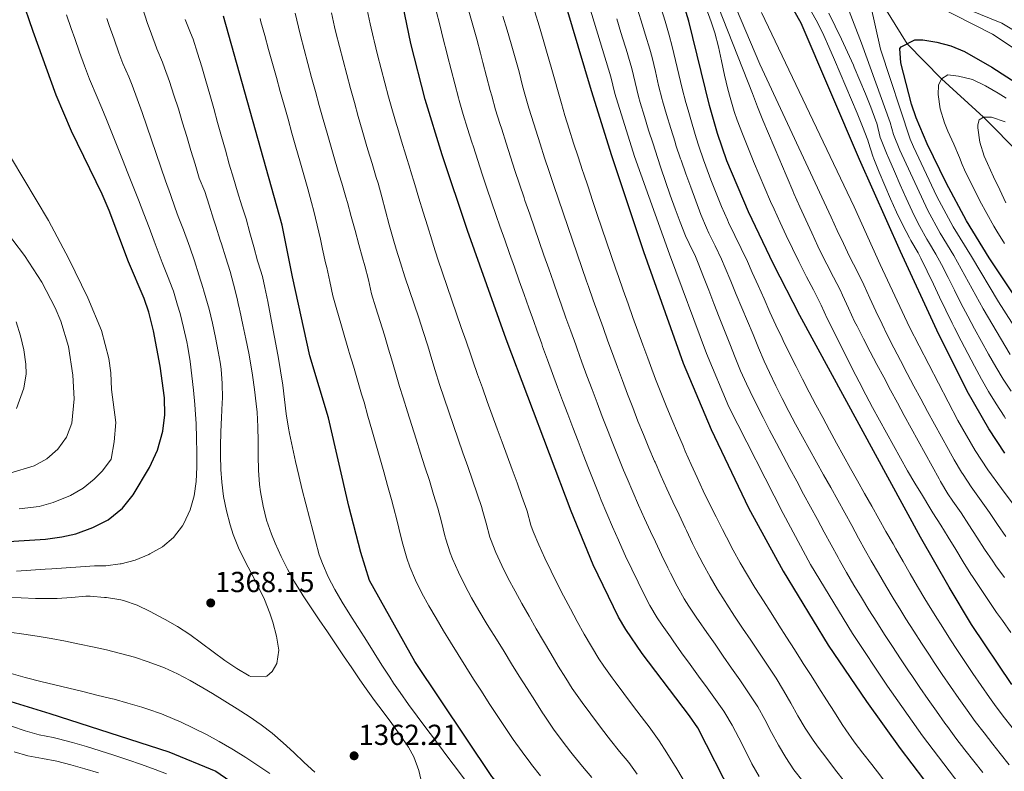
# Model space of a CAD drawing. Units: metres. Extents: x 634059 to 640944, y 4762133 to 4766896.
# Drawn here: x 639972 to 640313, y 4763546 to 4763806 of the extents above; entities that cross this region are included whole.
import ezdxf

# ---------------------------------------------------------------- set-up
doc = ezdxf.new("R2010")
doc.units = ezdxf.units.M
doc.header["$MEASUREMENT"] = 0
doc.linetypes.add('DGN Style 3', pattern=[120.28534, 85.9181, -34.36724])
for name, color, linetype, lineweight in [('Nivel 11', 7, 'Continuous', 0), ('Nivel 4', 7, 'Continuous', 0), ('Nivel 41', 7, 'Continuous', 0), ('Nivel 5', 7, 'Continuous', 0), ('Nivel 7', 7, 'Continuous', 0)]:
    doc.layers.add(name, color=color, linetype=linetype, lineweight=lineweight)
doc.styles.add('Style-Arial', font='txt')

# ---------------------------------------------------------------- blocks, each defined once
blk = doc.blocks.new('5PATER')
at = {"layer": 'Nivel 7', "linetype": 'Continuous', "lineweight": 0}
h = blk.add_hatch(color=51, dxfattribs=at)
edge = h.paths.add_edge_path()
edge.add_ellipse((0, 0), major_axis=(-1.1, -1.11), ratio=0.999422, start_angle=0, end_angle=360)

msp = doc.modelspace()

# ---------------------------------------------------------------- linework, layer by layer
at = {"layer": 'Nivel 11', "color": 142, "linetype": 'DGN Style 3', "lineweight": 13}
msp.add_polyline3d([(640268.63, 4763814.28, 1230), (640278.98, 4763797.62, 1225), (640290.86, 4763785.5, 1220), (640305.39, 4763772.24, 1215), (640318.25, 4763759.15, 1210)], dxfattribs=at)
at = {"layer": 'Nivel 4', "color": 30, "linetype": 'Continuous', "lineweight": 30, "flags": 128}
for points, elevation in [([(640147.37, 4763856.51), (640169.74, 4763781.39), (640176.72, 4763758.94), (640187.78, 4763725.74), (640201.54, 4763687.16), (640211.18, 4763664.11), (640224.18, 4763637.12), (640236.12, 4763615.16), (640251.74, 4763589.56), (640264.89, 4763570.02), (640276.59, 4763553.77)], 1300), ([(640313.04, 4763419.6), (640306.31, 4763427.06), (640303.22, 4763431), (640284.1, 4763457.89), (640260.91, 4763483.44), (640250.14, 4763496.82), (640243.01, 4763506.27), (640223.14, 4763530.74), (640218.51, 4763537.72), (640206.58, 4763560.94), (640203.76, 4763565.08), (640187.38, 4763586.72), (640181.71, 4763594.95), (640179.18, 4763599.28), (640170.44, 4763617.4), (640162.84, 4763635.89), (640140.41, 4763695.43), (640126.93, 4763733.06), (640118.18, 4763759.14), (640112.4, 4763778.34), (640107.39, 4763797.71), (640103.37, 4763817.3)], 1325), ([(640315.16, 4763575.92), (640301.25, 4763596.76), (640293.5, 4763609.58), (640283.64, 4763626.93), (640241.88, 4763703.65), (640232.74, 4763721.41), (640224.13, 4763739.45), (640216.61, 4763757.12), (640213.42, 4763766.59), (640210.71, 4763776.22), (640203.49, 4763805.39), (640199.14, 4763819.75)], 1275), ([(639960.76, 4763624.93), (639981.13, 4763626.19), (639986.69, 4763626.99), (639991.56, 4763628.11), (639997.44, 4763630.22), (640002.71, 4763632.93), (640007.7, 4763636.93), (640011.44, 4763641.54), (640017.08, 4763651.02), (640019.84, 4763657.02), (640021.68, 4763663.61), (640022.31, 4763669.21), (640022.19, 4763675.14), (640020.73, 4763686.04), (640018.44, 4763698.3), (640016.82, 4763704.77), (640015.16, 4763709.49), (640009.76, 4763722.14), (640003.08, 4763739.91), (640000.69, 4763745.57), (639990.06, 4763767.37), (639984.71, 4763779.86), (639976.77, 4763801.82), (639972.8, 4763813.73)], 1375), ([(640312.76, 4763656.02), (640307.26, 4763664.38), (640299.73, 4763677.39), (640289.27, 4763698.49), (640276.66, 4763725.69), (640262.48, 4763757.6), (640242.31, 4763804.7), (640237.56, 4763813.38)], 1250), ([(640188.18, 4763398.83), (640213.36, 4763382.45), (640227.38, 4763379.33), (640241.49, 4763378.35), (640248.47, 4763380.91), (640251.29, 4763384.96), (640252.74, 4763391.11), (640251.82, 4763401.32), (640240.89, 4763419.52), (640208.24, 4763456.59), (640172.37, 4763500.36), (640135.44, 4763544.11), (640108.83, 4763583.85), (640093.14, 4763611.91), (640090.12, 4763621.66), (640086.01, 4763637.64), (640078.89, 4763668.16), (640072.52, 4763689.66), (640066.53, 4763717.03), (640064.86, 4763725.1), (640062.85, 4763734.87), (640042.58, 4763807.12)], 1350), ([(640315.87, 4763710.8), (640307.36, 4763723.55), (640299.53, 4763736.36), (640292.44, 4763749.48), (640285.88, 4763763.02), (640282.09, 4763771.93), (640280.52, 4763776.7), (640276.83, 4763790.96), (640276.44, 4763795.98), (640276.89, 4763796.55), (640281.64, 4763798.98), (640284.41, 4763798.92), (640289.24, 4763798.14), (640294.07, 4763796.88), (640298.84, 4763794.91), (640308.32, 4763789.55), (640337.47, 4763770.76)], 1225), ([(639958.43, 4763573.3), (639982.52, 4763565.92), (640023.76, 4763552.7), (640040, 4763545.92), (640071.22, 4763524.35), (640095.13, 4763502.61), (640114.93, 4763474.92), (640147.46, 4763437.32), (640168.69, 4763415.33)], 1350), ([(640276.59, 4763553.77), (640288.72, 4763537.91), (640304.53, 4763518.56), (640320.3, 4763500.56)], 1300)]:
    msp.add_lwpolyline(points, dxfattribs=dict(at, elevation=elevation))
at = {"layer": 'Nivel 5', "color": 30, "linetype": 'Continuous', "lineweight": 0, "flags": 128}
for points, elevation in [([(640326.02, 4763507.89), (640311.29, 4763524.42), (640295.36, 4763543.69), (640284.3, 4763558.2), (640272.16, 4763575.37), (640260.09, 4763593.57), (640245.62, 4763617.52), (640236.07, 4763635.08), (640217.32, 4763672.02), (640209.61, 4763690.45), (640196.77, 4763724.87), (640184.7, 4763758.57), (640177.93, 4763780.35), (640176.49, 4763786.19), (640161.31, 4763836.22)], 1295), ([(640312.65, 4763613), (640309.71, 4763617.04), (640308.58, 4763618.64), (640305.76, 4763622.78), (640303.04, 4763626.97), (640300.33, 4763631.18), (640297.62, 4763635.31), (640294.77, 4763639.42), (640293.08, 4763641.91), (640290.56, 4763646.23), (640290.08, 4763647.12), (640287.65, 4763651.49), (640285.23, 4763655.87), (640282.81, 4763660.25), (640280.41, 4763664.63), (640278.01, 4763669.02), (640275.62, 4763673.41), (640273.25, 4763677.81), (640270.89, 4763682.22), (640268.55, 4763686.64), (640266.23, 4763691.07), (640263.93, 4763695.51), (640261.66, 4763699.96), (640260.84, 4763701.58), (640258.71, 4763706.11), (640256.65, 4763710.66), (640255.79, 4763712.46), (640253.5, 4763716.91), (640251.19, 4763721.34), (640250.31, 4763723.12), (640248.15, 4763727.63), (640246.02, 4763732.16), (640243.93, 4763736.7), (640241.87, 4763741.25), (640239.85, 4763745.83), (640239.47, 4763746.71), (640237.5, 4763751.3), (640235.55, 4763755.91), (640234.96, 4763757.31), (640233, 4763761.92), (640231.06, 4763766.52), (640229.14, 4763771.13), (640227.27, 4763775.77), (640225.48, 4763780.44), (640205.24, 4763831.9)], 1265), ([(640313.14, 4763627.2), (640310.28, 4763631.3), (640307.46, 4763635.43), (640304.62, 4763639.5), (640301.7, 4763643.56), (640301.11, 4763644.38), (640298.34, 4763648.55), (640297.81, 4763649.4), (640295.26, 4763653.71), (640293.29, 4763657.21), (640290.88, 4763661.59), (640288.47, 4763665.98), (640286.08, 4763670.37), (640283.71, 4763674.77), (640281.35, 4763679.18), (640279.01, 4763683.59), (640276.7, 4763688.02), (640274.4, 4763692.47), (640272.14, 4763696.92), (640270.32, 4763700.55), (640268.16, 4763705.07), (640266.1, 4763709.62), (640264.03, 4763714.17), (640262.75, 4763716.87), (640260.44, 4763721.31), (640259.09, 4763723.98), (640256.96, 4763728.5), (640254.85, 4763733.03), (640252.77, 4763737.58), (640228.1, 4763790.59), (640210.35, 4763832.48)], 1260), ([(640315.29, 4763561.04), (640312.23, 4763565), (640309.24, 4763569), (640307.44, 4763571.49), (640304.57, 4763575.59), (640301.73, 4763579.71), (640298.94, 4763583.85), (640296.18, 4763588.02), (640293.98, 4763591.41), (640291.28, 4763595.63), (640288.63, 4763599.86), (640286.02, 4763604.13), (640285.15, 4763605.58), (640282.6, 4763609.88), (640280.07, 4763614.19), (640277.58, 4763618.53), (640275.1, 4763622.87), (640274.13, 4763624.58), (640271.66, 4763628.93), (640269.2, 4763633.28), (640266.74, 4763637.64), (640264.29, 4763642), (640261.84, 4763646.36), (640259.41, 4763650.73), (640256.99, 4763655.1), (640254.58, 4763659.49), (640252.19, 4763663.88), (640249.82, 4763668.28), (640247.47, 4763672.69), (640245.15, 4763677.12), (640242.85, 4763681.56), (640240.57, 4763686.01), (640238.33, 4763690.48), (640236.12, 4763694.97), (640235.74, 4763695.74), (640233.6, 4763700.26), (640231.53, 4763704.81), (640229.51, 4763709.38), (640227.5, 4763713.96), (640225.46, 4763718.53), (640223.75, 4763722.28), (640221.6, 4763726.79), (640219.41, 4763731.28), (640217.27, 4763735.8), (640216.86, 4763736.7), (640214.86, 4763741.29), (640212.97, 4763745.92), (640211.16, 4763750.58), (640209.43, 4763755.27), (640208.63, 4763757.48), (640207, 4763762.21), (640206.08, 4763765.06), (640204.62, 4763769.84), (640203.24, 4763774.65), (640202.52, 4763777.25), (640201.26, 4763782.09), (640200.1, 4763786.95), (640198.95, 4763791.82), (640197.77, 4763796.68), (640196.74, 4763800.59), (640195.34, 4763805.39), (640193.86, 4763810.17)], 1280), ([(640314.79, 4763593.97), (640311.91, 4763598.06), (640309.94, 4763600.88), (640307.1, 4763604.99), (640304.3, 4763609.13), (640301.55, 4763613.31), (640301.04, 4763614.11), (640298.39, 4763618.35), (640295.79, 4763622.62), (640293.21, 4763626.91), (640290.63, 4763631.12), (640287.92, 4763635.33), (640286.86, 4763637.02), (640284.26, 4763641.3), (640281.69, 4763645.59), (640279.17, 4763649.91), (640276.68, 4763654.25), (640274.23, 4763658.61), (640271.81, 4763662.99), (640269.42, 4763667.38), (640267.06, 4763671.79), (640264.72, 4763676.21), (640262.41, 4763680.64), (640260.13, 4763685.09), (640257.86, 4763689.56), (640255.62, 4763694.02), (640253.39, 4763698.5), (640251.36, 4763702.62), (640249.27, 4763707.16), (640248.84, 4763708.06), (640246.56, 4763712.51), (640244.24, 4763716.93), (640241.96, 4763721.38), (640241.53, 4763722.27), (640239.35, 4763726.76), (640237.2, 4763731.28), (640235.09, 4763735.81), (640233.01, 4763740.36), (640231.8, 4763743.08), (640229.8, 4763747.66), (640227.85, 4763752.26), (640225.92, 4763756.88), (640225.78, 4763757.22), (640223.87, 4763761.84), (640222.01, 4763766.48), (640220.25, 4763771.16), (640219.2, 4763774.21), (640217.8, 4763779.01), (640217.03, 4763781.91), (640215.86, 4763786.77), (640214.81, 4763791.67), (640213.74, 4763796.56), (640212.49, 4763801.4), (640211.25, 4763805.25), (640209.51, 4763809.94)], 1270), ([(640314.6, 4763690.09), (640305.23, 4763705.87), (640295.08, 4763724.4), (640290.38, 4763732.09), (640286.12, 4763739.96), (640276.52, 4763760.85), (640274.24, 4763766.2), (640273.09, 4763770.38), (640263.26, 4763797.84), (640257.52, 4763812.45)], 1235), ([(640319.56, 4763694.32), (640310.55, 4763708.33), (640301.22, 4763723.98), (640294.96, 4763734.23), (640289.28, 4763744.72), (640281.2, 4763761.94), (640280.07, 4763764.6), (640269.82, 4763795.71), (640266.32, 4763811.17)], 1230), ([(640288.78, 4763810.91), (640308.48, 4763800.96), (640329.41, 4763787.05), (640344.21, 4763776.58), (640356.15, 4763770.02), (640360.18, 4763767.94), (640383.09, 4763757.56), (640400.51, 4763752.11), (640406.63, 4763750.95), (640412.23, 4763750.83), (640417.79, 4763751.14), (640437.6, 4763753.42), (640454.13, 4763757.84), (640473.69, 4763762.48), (640485.89, 4763766.54), (640501.1, 4763773.22), (640533.2, 4763786.68), (640541.45, 4763790.54), (640549.27, 4763795.04), (640555.37, 4763799.07), (640564.81, 4763807.95)], 1230), ([(640292.66, 4763812.5), (640311.71, 4763804.73), (640322.47, 4763798.26), (640343.3, 4763785.56), (640362.38, 4763775.71), (640368.54, 4763773.16), (640386.12, 4763765.69), (640402.11, 4763761.28), (640412.89, 4763760.26), (640438.44, 4763762.56), (640452.08, 4763766), (640471.18, 4763770.41), (640483.52, 4763774.46), (640497.58, 4763780.44), (640528.82, 4763793.58), (640537.47, 4763797.74), (640544.41, 4763801.83), (640548.98, 4763804.86), (640556.96, 4763812.4)], 1235), ([(640021.44, 4763721.92), (640020.38, 4763724.68), (640018.62, 4763729.36), (640016.87, 4763734.05), (640015.1, 4763738.73), (640013.24, 4763743.57), (640011.42, 4763748.23), (640009.58, 4763752.88), (640007.74, 4763757.52), (640005.88, 4763762.17), (640004.01, 4763766.8), (640002.13, 4763771.44), (640000.57, 4763775.32), (639998.59, 4763779.91), (639996.61, 4763784.5), (639996.28, 4763785.31), (639994.51, 4763789.98), (639992.81, 4763794.69), (639991.16, 4763799.4), (639989.93, 4763802.88), (639988.29, 4763807.6)], 1370), ([(640111.3, 4763541.25), (640110.2, 4763546.16), (640108.48, 4763550.89), (640106.61, 4763554.23), (640103.73, 4763558.38), (640100.79, 4763562.44), (640097.83, 4763566.45), (640094.87, 4763570.46), (640091.94, 4763574.49), (640089.76, 4763577.6), (640086.94, 4763581.72), (640084.12, 4763585.85), (640081.31, 4763589.98), (640078.52, 4763594.12), (640075.74, 4763598.27), (640072.97, 4763602.44), (640070.22, 4763606.64), (640069.85, 4763607.21), (640067.22, 4763611.46), (640064.8, 4763615.81), (640062.56, 4763620.26), (640060.49, 4763624.84), (640059.18, 4763628.01), (640057.52, 4763632.78), (640056.28, 4763637.63), (640055.42, 4763642.55), (640055.11, 4763645.12), (640054.76, 4763650.11), (640054.64, 4763655.11), (640054.61, 4763660.12), (640054.53, 4763665.12), (640054.27, 4763670.11), (640053.97, 4763673.06), (640053.35, 4763678.02), (640052.66, 4763682.97), (640051.86, 4763687.91), (640051.36, 4763690.6), (640050.36, 4763695.5), (640049.35, 4763700.39), (640048.28, 4763705.28), (640048.15, 4763705.84), (640047.71, 4763707.79), (640047.3, 4763709.54), (640046.13, 4763714.4), (640044.98, 4763718.85), (640043.4, 4763723.59), (640041.88, 4763728.36), (640041.45, 4763729.72), (640039.94, 4763734.48), (640039.15, 4763736.95), (640037.64, 4763741.72), (640036.12, 4763746.48), (640034.26, 4763751.12), (640032.8, 4763755.91), (640031.36, 4763760.7), (640029.92, 4763765.5), (640028.48, 4763770.29), (640027.01, 4763775.07), (640025.49, 4763779.84), (640023.92, 4763784.58), (640022.27, 4763789.3), (640021.58, 4763791.22), (640019.59, 4763795.81), (640019.44, 4763796.21), (640017.72, 4763800.91), (640016.26, 4763805), (640014.67, 4763809.74)], 1360), ([(640121.85, 4763619.41), (640121.02, 4763621.5), (640119.5, 4763626.26), (640119.2, 4763627.35), (640117.99, 4763632.2), (640116.74, 4763636.94), (640115.28, 4763641.72), (640113.8, 4763646.5), (640112.28, 4763651.26), (640110.76, 4763656.02), (640109.22, 4763660.78), (640107.7, 4763665.54), (640106.19, 4763670.31), (640104.71, 4763675.09), (640103.5, 4763679.07), (640102.07, 4763683.86), (640100.66, 4763688.66), (640099.68, 4763691.97), (640098.23, 4763696.76), (640096.75, 4763701.53), (640095.25, 4763706.3), (640093.75, 4763711.07), (640092.78, 4763715.98), (640091.46, 4763720.8), (640090.72, 4763723.5), (640089.45, 4763728.18), (640088.12, 4763733.02), (640086.81, 4763737.84), (640085.49, 4763742.67), (640084.97, 4763744.58), (640083.52, 4763749.36), (640082.65, 4763752.25), (640081.22, 4763757.04), (640079.82, 4763761.84), (640078.43, 4763766.64), (640077.07, 4763771.45), (640075.73, 4763776.27), (640074.4, 4763781.09), (640073.1, 4763785.91), (640071.81, 4763790.74), (640070.53, 4763795.58), (640069.26, 4763800.42), (640068.51, 4763803.36), (640067.42, 4763808.24)], 1340), ([(640158.32, 4763582.34), (640155.74, 4763586.62), (640153.21, 4763590.93), (640150.72, 4763595.26), (640148.25, 4763599.61), (640145.8, 4763603.98), (640143.45, 4763608.19), (640141.09, 4763612.6), (640138.85, 4763617.08), (640136.79, 4763621.63), (640134.96, 4763626.29), (640134.74, 4763626.94), (640133.41, 4763631.76), (640132.1, 4763636.59), (640131.91, 4763637.19), (640130.32, 4763641.93), (640128.7, 4763646.66), (640127.06, 4763651.38), (640125.41, 4763656.1), (640123.75, 4763660.82), (640122.1, 4763665.54), (640120.48, 4763670.27), (640118.88, 4763675.01), (640117.31, 4763679.76), (640115.8, 4763684.52), (640114.67, 4763688.33), (640113.26, 4763693.12), (640111.68, 4763698.06), (640110.11, 4763702.8), (640108.51, 4763707.54), (640106.9, 4763712.28), (640105.32, 4763717.02), (640103.78, 4763721.78), (640102.3, 4763726.55), (640101.27, 4763730.12), (640099.95, 4763734.95), (640098.68, 4763739.78), (640097.39, 4763744.61), (640096.04, 4763749.43), (640095.46, 4763751.37), (640094.01, 4763756.16), (640092.57, 4763760.95), (640092, 4763762.88), (640090.6, 4763767.68), (640089.23, 4763772.49), (640087.88, 4763777.3), (640086.54, 4763782.12), (640085.23, 4763786.95), (640083.95, 4763791.78), (640082.69, 4763796.62), (640081.47, 4763801.47), (640081, 4763803.42), (640079.96, 4763808.31)], 1335), ([(640201.6, 4763543.08), (640198.97, 4763547.3), (640198.5, 4763548.06), (640195.87, 4763552.28), (640193.25, 4763556.49), (640190.36, 4763560.53), (640190.09, 4763560.88), (640187.06, 4763564.86), (640184.03, 4763568.83), (640181.02, 4763572.82), (640178.02, 4763576.82), (640176.99, 4763578.2), (640174.1, 4763582.28), (640172.45, 4763584.78), (640169.82, 4763589.04), (640167.31, 4763593.36), (640164.89, 4763597.73), (640162.54, 4763602.14), (640160.23, 4763606.58), (640158.12, 4763610.69), (640155.86, 4763615.16), (640153.68, 4763619.67), (640151.62, 4763624.22), (640149.73, 4763628.85), (640148.9, 4763631.09), (640147.58, 4763635.91), (640147.47, 4763636.24), (640145.8, 4763640.95), (640144.12, 4763645.66), (640142.41, 4763650.36), (640140.7, 4763655.05), (640138.98, 4763659.75), (640137.26, 4763664.44), (640135.54, 4763669.14), (640133.83, 4763673.84), (640132.14, 4763678.54), (640130.46, 4763683.25), (640128.8, 4763687.97), (640128.11, 4763689.98), (640126.47, 4763694.7), (640124.83, 4763699.42), (640123.19, 4763704.15), (640121.55, 4763708.87), (640119.93, 4763713.6), (640118.34, 4763718.34), (640116.77, 4763723.09), (640115.23, 4763727.85), (640114.62, 4763729.81), (640113.13, 4763734.58), (640111.66, 4763739.36), (640110.19, 4763744.14), (640108.74, 4763748.92), (640107.28, 4763753.71), (640107.11, 4763754.28), (640105.66, 4763759.07), (640104.22, 4763763.86), (640102.78, 4763768.64), (640102.48, 4763769.64), (640101.08, 4763774.44), (640099.71, 4763779.25), (640098.4, 4763784.07), (640097.12, 4763788.9), (640095.88, 4763793.75), (640094.67, 4763798.61), (640094.43, 4763799.59), (640093.31, 4763804.47), (640092.31, 4763809.36)], 1330), ([(640152.94, 4763692.93), (640152.64, 4763693.78), (640150.96, 4763698.49), (640149.89, 4763701.49), (640148.21, 4763706.2), (640146.54, 4763710.92), (640144.87, 4763715.63), (640143.2, 4763720.34), (640141.54, 4763725.06), (640139.87, 4763729.77), (640138.21, 4763734.49), (640136.89, 4763738.24), (640135.25, 4763742.96), (640133.66, 4763747.7), (640132.09, 4763752.45), (640130.55, 4763757.2), (640129.02, 4763761.96), (640128.5, 4763763.59), (640126.98, 4763768.35), (640125.52, 4763773.13), (640124.14, 4763777.94), (640123.87, 4763778.95), (640122.59, 4763783.78), (640121.35, 4763788.62), (640120.11, 4763793.47), (640119.86, 4763794.45), (640118.62, 4763799.29), (640117.38, 4763804.13), (640116.15, 4763808.98)], 1320), ([(640234.52, 4763555), (640232.14, 4763559.4), (640229.79, 4763563.82), (640227.33, 4763568.18), (640224.65, 4763572.39), (640223.94, 4763573.42), (640221.1, 4763577.54), (640218.25, 4763581.65), (640215.41, 4763585.76), (640212.56, 4763589.87), (640209.72, 4763593.98), (640206.88, 4763598.1), (640206.31, 4763598.92), (640203.47, 4763603.04), (640201.85, 4763605.56), (640199.43, 4763609.94), (640197.18, 4763614.41), (640196.26, 4763616.27), (640194.07, 4763620.76), (640191.93, 4763625.28), (640190.27, 4763628.89), (640188.18, 4763633.43), (640186.13, 4763637.99), (640184.12, 4763642.57), (640182.18, 4763647.17), (640180.97, 4763650.1), (640179.09, 4763654.74), (640177.24, 4763659.38), (640175.4, 4763664.04), (640173.59, 4763668.7), (640171.8, 4763673.37), (640170.04, 4763678.04), (640168.29, 4763682.73), (640166.57, 4763687.42), (640164.86, 4763692.12), (640164.4, 4763693.43), (640162.71, 4763698.13), (640161.03, 4763702.84), (640159.36, 4763707.56), (640158.37, 4763710.36), (640156.71, 4763715.08), (640155.06, 4763719.8), (640153.4, 4763724.51), (640151.76, 4763729.24), (640150.11, 4763733.96), (640148.48, 4763738.68), (640146.85, 4763743.41), (640146.55, 4763744.27), (640144.95, 4763749.01), (640143.39, 4763753.75), (640141.85, 4763758.51), (640140.32, 4763763.27), (640138.81, 4763768.04), (640138.19, 4763769.97), (640136.72, 4763774.75), (640135.34, 4763779.56), (640134.82, 4763781.5), (640133.57, 4763786.34), (640132.33, 4763791.18), (640131.48, 4763794.39), (640130.17, 4763799.21), (640128.83, 4763804.02), (640127.47, 4763808.84)], 1315), ([(640257.3, 4763542.39), (640254.25, 4763546.36), (640251.21, 4763550.32), (640248.19, 4763554.3), (640246.5, 4763556.64), (640243.78, 4763560.83), (640241.24, 4763565.14), (640238.78, 4763569.49), (640236.29, 4763573.84), (640233.68, 4763578.12), (640233.23, 4763578.8), (640230.49, 4763582.98), (640227.7, 4763587.13), (640224.9, 4763591.27), (640222.1, 4763595.41), (640219.33, 4763599.58), (640216.62, 4763603.78), (640216.1, 4763604.62), (640213.48, 4763608.87), (640210.93, 4763613.18), (640208.5, 4763617.55), (640206.18, 4763621.98), (640204.83, 4763624.72), (640202.68, 4763629.23), (640202.27, 4763630.1), (640200.14, 4763634.62), (640198.02, 4763639.15), (640195.92, 4763643.69), (640193.86, 4763648.24), (640191.84, 4763652.82), (640191.67, 4763653.22), (640189.71, 4763657.82), (640187.8, 4763662.44), (640185.93, 4763667.08), (640184.1, 4763671.73), (640182.3, 4763676.4), (640180.54, 4763681.08), (640178.8, 4763685.77), (640177.09, 4763690.47), (640175.53, 4763694.77), (640173.84, 4763699.48), (640172.16, 4763704.18), (640170.49, 4763708.9), (640168.83, 4763713.62), (640168.18, 4763715.49), (640166.54, 4763720.21), (640164.9, 4763724.93), (640163.26, 4763729.65), (640161.63, 4763734.38), (640160.01, 4763739.11), (640158.4, 4763743.85), (640156.81, 4763748.58), (640155.2, 4763753.43), (640153.65, 4763758.19), (640152.13, 4763762.95), (640150.62, 4763767.72), (640149.12, 4763772.49), (640148.22, 4763775.37), (640146.8, 4763780.17), (640146.03, 4763783.07), (640144.8, 4763787.92), (640143.48, 4763792.74), (640142.1, 4763797.54), (640140.68, 4763802.34), (640139.22, 4763807.12)], 1310), ([(640263.73, 4763552.18), (640260.7, 4763556.16), (640257.81, 4763560.23), (640256.54, 4763562.16), (640253.84, 4763566.37), (640251.15, 4763570.59), (640248.46, 4763574.8), (640245.78, 4763579.02), (640243.09, 4763583.24), (640242.71, 4763583.84), (640240.02, 4763588.06), (640237.33, 4763592.27), (640234.64, 4763596.49), (640231.96, 4763600.7), (640229.27, 4763604.92), (640226.58, 4763609.14), (640226.37, 4763609.48), (640223.76, 4763613.74), (640221.27, 4763618.07), (640218.88, 4763622.46), (640216.55, 4763626.89), (640215.18, 4763629.55), (640212.91, 4763634.01), (640210.69, 4763638.49), (640208.51, 4763642.99), (640206.39, 4763647.52), (640204.32, 4763652.07), (640202.3, 4763656.64), (640201.51, 4763658.47), (640199.55, 4763663.07), (640197.62, 4763667.68), (640195.72, 4763672.31), (640193.85, 4763676.95), (640192.03, 4763681.6), (640190.25, 4763686.27), (640189.32, 4763688.81), (640187.6, 4763693.51), (640185.9, 4763698.21), (640184.2, 4763702.92), (640182.52, 4763707.62), (640180.86, 4763712.34), (640179.21, 4763717.06), (640178.31, 4763719.68), (640176.68, 4763724.41), (640175.06, 4763729.14), (640173.45, 4763733.87), (640171.84, 4763738.6), (640170.24, 4763743.34), (640168.66, 4763748.08), (640167.08, 4763752.83), (640166.77, 4763753.76), (640165.2, 4763758.51), (640163.65, 4763763.26), (640162.14, 4763768.03), (640160.66, 4763772.81), (640159.43, 4763776.94), (640158.08, 4763781.75), (640157.27, 4763784.65), (640155.9, 4763789.46), (640154.52, 4763794.26), (640153.12, 4763799.07), (640151.72, 4763803.87), (640150.32, 4763808.67)], 1305), ([(640242.8, 4763661.59), (640240.41, 4763665.99), (640238.07, 4763670.41), (640235.78, 4763674.85), (640233.56, 4763679.33), (640231.41, 4763683.84), (640229.6, 4763687.83), (640227.65, 4763692.44), (640225.75, 4763697.05), (640223.81, 4763701.66), (640221.87, 4763706.27), (640219.93, 4763710.88), (640217.99, 4763715.48), (640216.05, 4763720.09), (640214.76, 4763723.14), (640212.62, 4763727.66), (640210.4, 4763732.14), (640209.59, 4763733.96), (640207.71, 4763738.6), (640205.91, 4763743.26), (640204.17, 4763747.95), (640202.48, 4763752.66), (640200.82, 4763757.37), (640200.66, 4763757.85), (640199.05, 4763762.58), (640198.74, 4763763.53), (640197.24, 4763768.3), (640195.81, 4763773.09), (640194.43, 4763777.9), (640194.32, 4763778.29), (640193.08, 4763783.13), (640191.95, 4763788), (640190.78, 4763792.86), (640189.99, 4763795.79), (640188.56, 4763800.58), (640187.38, 4763804.4), (640185.9, 4763809.18)], 1285), ([(640306.93, 4763650.2), (640302.53, 4763656.89), (640296.51, 4763667.3), (640279.79, 4763699.52), (640269.7, 4763721.28), (640260.65, 4763741.14), (640228.6, 4763808.38)], 1255), ([(640250.18, 4763800.47), (640247.98, 4763804.92), (640245.53, 4763809.23)], 1245), ([(640302.31, 4763698.94), (640299.94, 4763703.35), (640297.6, 4763707.85), (640295.36, 4763712.32), (640293.13, 4763716.79), (640290.86, 4763721.24), (640288.94, 4763724.83), (640286.32, 4763729.09), (640285.81, 4763729.96), (640283.4, 4763734.34), (640282.97, 4763735.2), (640280.78, 4763739.7), (640278.67, 4763744.24), (640276.62, 4763748.79), (640274.61, 4763753.37), (640272.62, 4763757.96), (640271.84, 4763759.77), (640269.99, 4763764.42), (640269.7, 4763765.24), (640268.49, 4763770.09), (640268.22, 4763770.95), (640266.47, 4763775.63), (640264.62, 4763780.28), (640262.69, 4763784.89), (640260.72, 4763789.49), (640260.43, 4763790.17), (640258.38, 4763794.72), (640256.24, 4763799.22), (640254.05, 4763803.7), (640251.89, 4763808.21)], 1240), ([(640056.78, 4763605.3), (640054.6, 4763609.87), (640052.3, 4763614.33), (640050.01, 4763618.76), (640047.85, 4763623.24), (640045.97, 4763627.85), (640044.88, 4763631.21), (640043.64, 4763636.06), (640042.67, 4763641), (640042.01, 4763645.96), (640041.69, 4763650.33), (640041.55, 4763655.33), (640041.56, 4763658.37), (640041.74, 4763663.36), (640041.98, 4763668.36), (640042.18, 4763673.36), (640042.22, 4763675.06), (640042.21, 4763680.05), (640041.84, 4763685.02), (640041.45, 4763687.49), (640040.79, 4763691.13), (640039.87, 4763696.04), (640038.86, 4763700.94), (640037.68, 4763705.79), (640037.14, 4763707.72), (640035.71, 4763712.51), (640035.57, 4763712.95), (640034.1, 4763717.72), (640032.59, 4763722.49), (640030.99, 4763727.23), (640030.52, 4763728.54), (640028.76, 4763733.22), (640026.99, 4763737.9), (640025.94, 4763740.79), (640024.26, 4763745.5), (640022.62, 4763750.22), (640020.99, 4763754.95), (640019.37, 4763759.68), (640017.75, 4763764.41), (640016.12, 4763769.14), (640014.47, 4763773.86), (640012.79, 4763778.57), (640011.07, 4763783.27), (640009.85, 4763786.17), (640007.86, 4763790.76), (640006.46, 4763794.52), (640004.77, 4763799.22), (640003.1, 4763803.94), (640002.24, 4763806.32)], 1365), ([(640060.73, 4763693.65), (640059.83, 4763698.57), (640058.9, 4763703.48), (640057.93, 4763708.39), (640056.91, 4763713.28), (640056.06, 4763717.1), (640054.57, 4763721.88), (640054.39, 4763722.54), (640053.07, 4763727.37), (640051.74, 4763732.19), (640050.42, 4763737.01), (640048.93, 4763741.57), (640047.45, 4763746.35), (640046.02, 4763751.14), (640044.63, 4763755.94), (640043.27, 4763760.75), (640041.93, 4763765.57), (640040.59, 4763770.4), (640039.25, 4763775.22), (640037.9, 4763780.04), (640036.51, 4763784.84), (640035.09, 4763789.64), (640033.61, 4763794.41), (640032.08, 4763799.17), (640031.23, 4763801.4), (640029.42, 4763806.06)], 1355), ([(640101.37, 4763637.29), (640100.65, 4763639.91), (640099.32, 4763644.74), (640098, 4763649.56), (640096.66, 4763654.37), (640095.32, 4763659.19), (640093.96, 4763664), (640092.58, 4763668.81), (640091.2, 4763673.61), (640090.37, 4763676.43), (640088.95, 4763681.23), (640087.52, 4763686.02), (640086.1, 4763690.82), (640085.98, 4763691.22), (640084.57, 4763696.01), (640083.17, 4763700.81), (640081.78, 4763705.62), (640080.4, 4763710.42), (640079.39, 4763715.31), (640078.3, 4763720.18), (640077.94, 4763721.82), (640076.88, 4763726.59), (640076.12, 4763729.98), (640075.04, 4763734.86), (640073.89, 4763739.72), (640073.07, 4763742.64), (640071.72, 4763747.46), (640070.36, 4763752.27), (640069.01, 4763757.08), (640067.65, 4763761.89), (640066.3, 4763766.71), (640064.94, 4763771.52), (640063.59, 4763776.33), (640062.24, 4763781.14), (640060.89, 4763785.96), (640059.54, 4763790.78), (640058.2, 4763795.6), (640056.87, 4763800.42), (640055.54, 4763805.24), (640055.27, 4763806.38)], 1345), ([(640305.16, 4763545.56), (640302.02, 4763549.46), (640298.92, 4763553.4), (640295.88, 4763557.38), (640292.91, 4763561.4), (640292.02, 4763562.63), (640289.11, 4763566.7), (640286.23, 4763570.79), (640283.38, 4763574.9), (640280.57, 4763579.03), (640279.43, 4763580.72), (640276.65, 4763584.87), (640273.9, 4763589.05), (640271.19, 4763593.25), (640268.51, 4763597.47), (640265.8, 4763601.81), (640263.18, 4763606.08), (640260.61, 4763610.36), (640258.08, 4763614.68), (640255.6, 4763619.02), (640255.12, 4763619.87), (640252.71, 4763624.25), (640250.32, 4763628.64), (640247.96, 4763633.04), (640245.59, 4763637.44), (640243.21, 4763641.84), (640240.84, 4763646.24), (640238.46, 4763650.64), (640236.11, 4763655.05), (640233.77, 4763659.47), (640231.45, 4763663.9), (640229.17, 4763668.35), (640226.92, 4763672.82), (640224.72, 4763677.31), (640223.46, 4763679.93), (640221.42, 4763684.49), (640219.53, 4763689.12), (640217.68, 4763693.75), (640215.82, 4763698.39), (640214, 4763703.05), (640212.18, 4763707.71), (640210.38, 4763712.37), (640208.56, 4763717.03), (640206.71, 4763721.68), (640205.76, 4763724.01), (640203.58, 4763728.5), (640202.32, 4763731.22), (640200.5, 4763735.88), (640198.74, 4763740.56), (640197.06, 4763745.27), (640195.42, 4763749.99), (640193.82, 4763754.73), (640192.68, 4763758.21), (640191.13, 4763762.96), (640189.61, 4763767.73), (640188.13, 4763772.5), (640186.7, 4763777.3), (640186.13, 4763779.32), (640184.93, 4763784.17), (640183.78, 4763789.04), (640183.24, 4763790.99), (640181.79, 4763795.78), (640181.5, 4763796.73), (640180.04, 4763801.51), (640178.57, 4763806.29)], 1290), ([(640313.05, 4763668), (640312.5, 4763668.83), (640309.78, 4763673.03), (640307.17, 4763677.29), (640304.69, 4763681.62), (640302.3, 4763686.02), (640299.97, 4763690.44), (640297.67, 4763694.88), (640295.4, 4763699.34), (640294.59, 4763700.95), (640292.37, 4763705.43), (640290.2, 4763709.94), (640288.05, 4763714.45), (640285.9, 4763718.96), (640283.7, 4763723.45), (640282.8, 4763725.26), (640280.28, 4763729.58), (640279.81, 4763730.44), (640277.54, 4763734.9), (640275.35, 4763739.4), (640273.26, 4763743.95), (640271.25, 4763748.52), (640269.33, 4763753.14), (640267.49, 4763757.8), (640267.16, 4763758.69), (640265.64, 4763763.45), (640265.35, 4763764.27), (640263.55, 4763768.94), (640261.7, 4763773.59), (640259.79, 4763778.22), (640257.85, 4763782.82), (640255.88, 4763787.42), (640253.88, 4763792.01), (640251.88, 4763796.58), (640250.18, 4763800.47)], 1245), ([(640293.11, 4763767.42), (640291.9, 4763770.25), (640290.4, 4763775.07), (640289.77, 4763780.11), (640289.79, 4763783.29), (640290.86, 4763785.5), (640293.02, 4763786.82), (640296.75, 4763786.44), (640301.57, 4763785.23), (640306.08, 4763783.01), (640310.41, 4763780.54), (640313.21, 4763778.8)], 1220), ([(640313.16, 4763742.61), (640311.01, 4763747.1), (640308.9, 4763751.6), (640306.82, 4763756.16), (640305.66, 4763758.76), (640304.16, 4763763.59), (640303.49, 4763768.55), (640303.4, 4763769.54), (640303.89, 4763771.34), (640305.39, 4763772.24), (640308.19, 4763772.18), (640312.93, 4763770.6)], 1215), ([(640312.6, 4763728.55), (640309.99, 4763732.82), (640308.96, 4763734.55), (640306.49, 4763738.89), (640304.16, 4763743.32), (640303.28, 4763745.04), (640301.02, 4763749.5), (640298.86, 4763754.01), (640298.04, 4763755.88), (640297.04, 4763758.22), (640295.08, 4763762.82), (640293.11, 4763767.42)], 1220), ([(639972, 4763636.74), (639978.87, 4763637.55), (639983.69, 4763638.89), (639989.68, 4763641.33), (639994.06, 4763643.83), (639997.92, 4763646.99), (640000.76, 4763649.9), (640003.82, 4763653.91), (640004.86, 4763659.86), (640005.35, 4763666.56), (640003.92, 4763677.95), (640003.66, 4763683.79), (640002.95, 4763688.74), (640000.4, 4763698.42), (639995.68, 4763709.77), (639989.13, 4763723.26), (639982.12, 4763736.48), (639969.31, 4763757.94)], 1380), ([(639968.74, 4763649.09), (639977.18, 4763651.57), (639981.57, 4763653.98), (639985.3, 4763657.36), (639988.39, 4763661.53), (639990.15, 4763666.3), (639991.03, 4763674.82), (639990.5, 4763682.98), (639989, 4763692.85), (639986.38, 4763701.65), (639984.46, 4763706.28), (639979.84, 4763715.15), (639973.78, 4763724.38), (639961.63, 4763740.25)], 1385), ([(639971.02, 4763615.19), (639976.02, 4763615.49), (639981.01, 4763615.81), (639983.21, 4763615.96), (639988.2, 4763616.3), (639993.19, 4763616.65), (639998.07, 4763616.98), (640001.92, 4763617.01), (640006.88, 4763617.66), (640007.28, 4763617.74), (640012.09, 4763619.01), (640016.75, 4763620.93), (640017.1, 4763621.1), (640021.51, 4763623.61), (640025.36, 4763626.78), (640028.49, 4763630.84), (640028.94, 4763631.61), (640031.08, 4763636.41), (640032.44, 4763641.25), (640033.16, 4763646.15), (640033.38, 4763651.11), (640033.38, 4763656.12), (640033.3, 4763661.12), (640033.13, 4763666.12), (640032.8, 4763671.11), (640032.65, 4763672.76), (640032.19, 4763677.74), (640031.7, 4763682.71), (640031.1, 4763687.67), (640030.31, 4763692.62), (640029.93, 4763694.55), (640028.83, 4763699.43), (640027.59, 4763704.27), (640026.76, 4763707.22), (640025.32, 4763712.01), (640025.1, 4763712.61), (640023.3, 4763717.27), (640021.44, 4763721.92)], 1370), ([(639971.1, 4763671.43), (639973.63, 4763678.45), (639974.34, 4763683.42), (639974.25, 4763686.81), (639973.56, 4763691.68), (639972.48, 4763696.56), (639970.95, 4763701.37)], 1390), ([(640314.94, 4763677.4), (640312.22, 4763681.61), (640309.65, 4763685.86), (640307.15, 4763690.19), (640304.71, 4763694.56), (640302.31, 4763698.94)], 1240), ([(640126.53, 4763542.44), (640123.5, 4763546.42), (640120.48, 4763550.4), (640118.53, 4763552.99), (640115.52, 4763556.99), (640112.53, 4763560.99), (640109.56, 4763565.02), (640106.63, 4763569.06), (640103.73, 4763573.14), (640101.43, 4763576.46), (640100.09, 4763578.48), (640097.38, 4763582.68), (640094.7, 4763586.9), (640092.04, 4763591.14), (640089.36, 4763595.38), (640088.97, 4763595.99), (640086.29, 4763600.21), (640083.65, 4763604.48), (640081.14, 4763608.81), (640078.84, 4763613.24), (640076.81, 4763617.81), (640075.74, 4763620.83), (640074.38, 4763625.64), (640073.57, 4763628.73), (640072.32, 4763633.57), (640071.09, 4763638.42), (640069.87, 4763643.34), (640068.69, 4763648.2), (640067.54, 4763653.06), (640066.43, 4763657.94), (640065.4, 4763662.83), (640065.06, 4763664.63), (640064.3, 4763669.57), (640063.7, 4763674.54), (640063.1, 4763679.5), (640062.36, 4763684.45), (640061.6, 4763688.73), (640060.73, 4763693.65)], 1355), ([(640227.78, 4763544.18), (640225.32, 4763548.53), (640223.07, 4763552.99), (640220.85, 4763557.49), (640218.52, 4763561.93), (640215.93, 4763566.2), (640215.62, 4763566.67), (640212.76, 4763570.77), (640209.85, 4763574.84), (640206.91, 4763578.88), (640203.96, 4763582.92), (640201.02, 4763586.96), (640198.1, 4763591.03), (640197.13, 4763592.41), (640194.26, 4763596.51), (640192.59, 4763599), (640190.04, 4763603.29), (640188.18, 4763606.85), (640185.94, 4763611.32), (640183.75, 4763615.82), (640181.64, 4763620.35), (640181.18, 4763621.34), (640179.14, 4763625.9), (640177.12, 4763630.48), (640175.15, 4763635.08), (640173.24, 4763639.7), (640172.51, 4763641.53), (640170.67, 4763646.18), (640168.84, 4763650.83), (640167.02, 4763655.49), (640165.2, 4763660.15), (640163.41, 4763664.82), (640161.62, 4763669.49), (640159.85, 4763674.17), (640158.1, 4763678.85), (640156.36, 4763683.54), (640154.64, 4763688.23), (640152.94, 4763692.93)], 1320), ([(640314.28, 4763548.17), (640311.16, 4763552.08), (640308.65, 4763555.26), (640305.58, 4763559.2), (640302.56, 4763563.19), (640299.73, 4763567.06), (640296.84, 4763571.14), (640293.98, 4763575.25), (640291.16, 4763579.38), (640288.38, 4763583.53), (640286.7, 4763586.06), (640283.96, 4763590.25), (640281.26, 4763594.45), (640278.59, 4763598.68), (640276.8, 4763601.57), (640274.19, 4763605.84), (640271.61, 4763610.12), (640269.06, 4763614.43), (640266.57, 4763618.76), (640264.63, 4763622.22), (640262.23, 4763626.61), (640259.85, 4763631), (640257.46, 4763635.39), (640255.03, 4763639.76), (640252.58, 4763644.13), (640250.12, 4763648.49), (640247.67, 4763652.85), (640245.22, 4763657.22), (640242.8, 4763661.59)], 1285), ([(640323.66, 4763627.71), (640311.61, 4763643.7), (640306.93, 4763650.2)], 1255), ([(640152.22, 4763544.39), (640149.1, 4763548.3), (640148.84, 4763548.64), (640145.83, 4763552.63), (640142.8, 4763556.93), (640139.98, 4763561.05), (640137.2, 4763565.21), (640134.47, 4763569.39), (640131.77, 4763573.59), (640129.09, 4763577.81), (640126.44, 4763582.05), (640123.79, 4763586.3), (640121.15, 4763590.56), (640118.69, 4763594.56), (640116.1, 4763598.85), (640113.6, 4763603.18), (640111.23, 4763607.58), (640109.04, 4763612.08), (640107.08, 4763616.7), (640106.02, 4763619.7), (640104.66, 4763624.51), (640103.86, 4763627.6), (640102.64, 4763632.45), (640101.37, 4763637.29)], 1345), ([(640169.96, 4763543.73), (640166.74, 4763547.55), (640163.59, 4763551.44), (640162.76, 4763552.5), (640159.68, 4763556.43), (640156.7, 4763560.45), (640156.22, 4763561.16), (640153.47, 4763565.34), (640152.93, 4763566.18), (640150.24, 4763570.39), (640147.57, 4763574.62), (640144.9, 4763578.84), (640142.25, 4763583.08), (640139.61, 4763587.33), (640136.98, 4763591.58), (640134.35, 4763595.84), (640133.47, 4763597.27), (640130.89, 4763601.56), (640128.41, 4763605.91), (640126.05, 4763610.32), (640123.85, 4763614.81), (640121.85, 4763619.41)], 1340), ([(639967.64, 4763606.1), (639972.64, 4763605.88), (639977.64, 4763605.73), (639982.63, 4763605.66), (639985.05, 4763605.65), (639990.03, 4763606.03), (639995.01, 4763606.51), (639996.52, 4763606.52), (640001.5, 4763606.08), (640002.18, 4763606), (640007.12, 4763605.23), (640008.05, 4763605.01), (640012.77, 4763603.36), (640017.28, 4763601.18), (640021.71, 4763598.82), (640022.42, 4763598.45), (640026.76, 4763595.97), (640030.93, 4763593.21), (640035, 4763590.27), (640039.04, 4763587.26), (640043.12, 4763584.28), (640047.28, 4763581.48), (640051.53, 4763578.99), (640052.06, 4763578.71), (640057.06, 4763578.59), (640057.57, 4763578.84), (640059.39, 4763580.48), (640061.06, 4763583.18), (640061.74, 4763587.78), (640060.93, 4763592.66), (640059.68, 4763597.5), (640058.64, 4763600.66), (640056.78, 4763605.3)], 1365), ([(639968.58, 4763594.02), (639973.53, 4763593.31), (639978.14, 4763592.63), (639983.07, 4763591.82), (639987.98, 4763590.89), (639992.88, 4763589.9), (639997.29, 4763588.98), (640002.17, 4763587.91), (640007.03, 4763586.72), (640011.84, 4763585.37), (640016.6, 4763583.84), (640021.32, 4763582.09), (640022.18, 4763581.74), (640026.75, 4763579.66), (640031.15, 4763577.32), (640035.47, 4763574.8), (640038.8, 4763572.78), (640043.09, 4763570.17), (640047.35, 4763567.54), (640051.55, 4763564.83)], 1360), ([(640185.63, 4763544.89), (640182.78, 4763548.97), (640179.56, 4763552.79), (640176.43, 4763556.69), (640175.65, 4763557.71), (640172.6, 4763561.68), (640169.58, 4763565.66), (640166.6, 4763569.68), (640166.02, 4763570.49), (640163.2, 4763574.62), (640160.96, 4763578.1), (640158.32, 4763582.34)], 1335), ([(639969.17, 4763579.73), (639973.99, 4763578.41), (639974.56, 4763578.26), (639979.41, 4763577.03), (639984.26, 4763575.84), (639989.12, 4763574.66), (639993.98, 4763573.49), (639998.84, 4763572.31), (640003.69, 4763571.1), (640004.77, 4763570.82), (640009.59, 4763569.52), (640014.39, 4763568.1), (640016.48, 4763567.45), (640021.19, 4763565.79), (640025.81, 4763563.87), (640027.74, 4763563.01), (640032.28, 4763560.88), (640036.73, 4763558.62), (640041.12, 4763556.23), (640045.45, 4763553.72), (640046.04, 4763553.36), (640050.3, 4763550.71), (640054.49, 4763547.97)], 1355), ([(640051.55, 4763564.83), (640055.64, 4763561.97), (640059.39, 4763559.06), (640063.2, 4763555.8), (640066.89, 4763552.44), (640070.54, 4763549.02), (640074.2, 4763545.62)], 1360), ([(639969.28, 4763561.55), (639974.03, 4763559.96), (639978.83, 4763558.56), (639983.75, 4763557.65), (639985.59, 4763557.18), (639990.42, 4763555.88), (639995.22, 4763554.49), (639999.99, 4763553.03), (640004.75, 4763551.5), (640009.49, 4763549.91), (640014.22, 4763548.26), (640018.95, 4763546.57), (640022.88, 4763545.1)], 1345), ([(640242.9, 4763542.49), (640239.84, 4763546.45), (640237.06, 4763550.64), (640234.52, 4763555)], 1315), ([(639970.23, 4763552.71), (639975.01, 4763551.24), (639980.04, 4763550.31), (639984.96, 4763549.38), (639989.82, 4763548.13), (639994.64, 4763546.81), (639999.44, 4763545.41)], 1340), ([(640313.06, 4763492.03), (640309.69, 4763495.72), (640306.34, 4763499.44), (640303.03, 4763503.18), (640299.74, 4763506.95), (640296.48, 4763510.74), (640295.8, 4763511.54), (640292.58, 4763515.36), (640289.38, 4763519.21), (640286.23, 4763523.09), (640283.11, 4763527), (640281.01, 4763529.69), (640277.95, 4763533.65), (640274.92, 4763537.62), (640271.89, 4763541.61), (640269.87, 4763544.27), (640266.81, 4763548.23), (640263.73, 4763552.18)], 1305), ([(640054.49, 4763547.97), (640058.6, 4763545.14)], 1355)]:
    msp.add_lwpolyline(points, dxfattribs=dict(at, elevation=elevation))

# ---------------------------------------------------------------- block references
at = {"layer": 'Nivel 7', "color": 51, "linetype": 'Continuous', "lineweight": 0}
for p in [(640038.2, 4763604.16, 1368.15), (640087.78, 4763551.28, 1362.21)]:
    msp.add_blockref('5PATER', p, dxfattribs=at)

# ---------------------------------------------------------------- texts
at = {"layer": 'Nivel 41', "color": 7, "linetype": 'Continuous', "lineweight": 0, "style": 'Style-Arial'}
for s, p in [('1368.15', (640039.62, 4763607.91, 1368.15)), ('1362.21', (640089.29, 4763555.03, 1362.21))]:
    msp.add_text(s, height=7, dxfattribs=at).set_placement(p)

doc.saveas('drawing.dxf')
